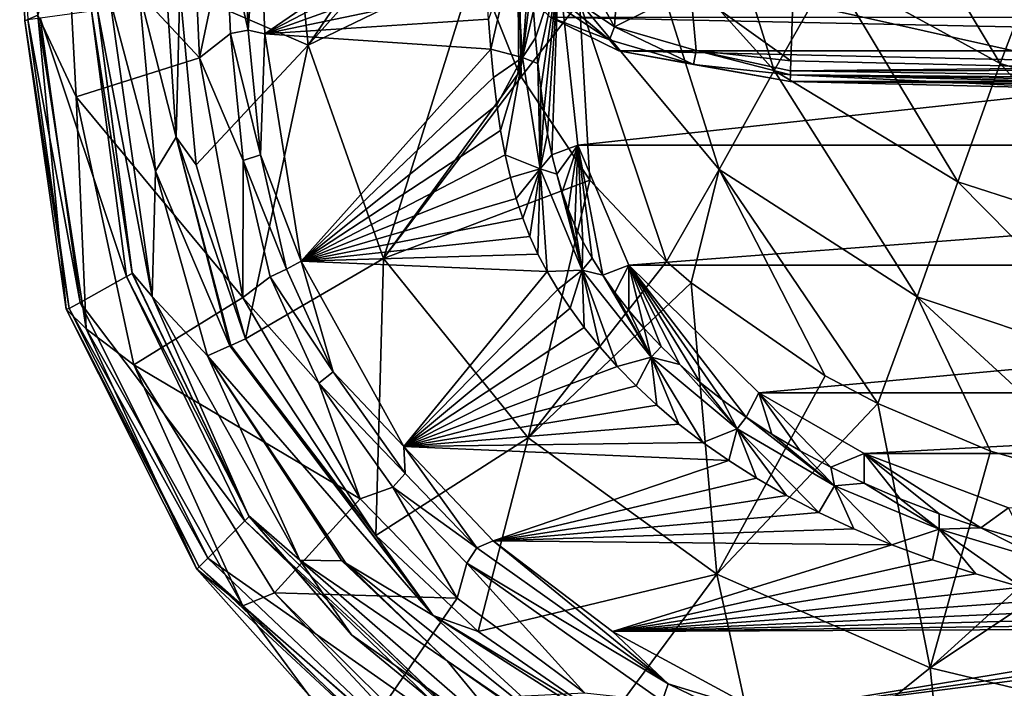
# Model space of a CAD drawing. Units: millimetres. Extents: x -180 to 180, y -690 to 10.
# Drawn here: x -179 to -50, y -639 to -552 of the extents above; entities that cross this region are included whole.
import ezdxf

# ---------------------------------------------------------------- set-up
doc = ezdxf.new("R2010")
doc.units = ezdxf.units.MM
doc.header["$LTSCALE"] = 81.481481
for name, color, linetype in [('134', 7, 'CONTINUOUS'), ('135', 7, 'CONTINUOUS'), ('139', 7, 'CONTINUOUS'), ('140', 7, 'CONTINUOUS'), ('143', 7, 'CONTINUOUS'), ('145', 7, 'CONTINUOUS'), ('147', 7, 'CONTINUOUS'), ('148', 7, 'CONTINUOUS'), ('149', 7, 'CONTINUOUS'), ('150', 7, 'CONTINUOUS'), ('154', 7, 'CONTINUOUS'), ('155', 7, 'CONTINUOUS'), ('158', 7, 'CONTINUOUS'), ('159', 7, 'CONTINUOUS'), ('166', 7, 'CONTINUOUS'), ('169', 7, 'CONTINUOUS'), ('172', 7, 'CONTINUOUS'), ('175', 7, 'CONTINUOUS'), ('177', 7, 'CONTINUOUS'), ('180', 7, 'CONTINUOUS'), ('181', 7, 'CONTINUOUS'), ('182', 7, 'CONTINUOUS'), ('185', 7, 'CONTINUOUS'), ('186', 7, 'CONTINUOUS'), ('198', 7, 'CONTINUOUS'), ('232', 7, 'CONTINUOUS'), ('236', 7, 'CONTINUOUS')]:
    doc.layers.add(name, color=color, linetype=linetype)

msp = doc.modelspace()

# ---------------------------------------------------------------- linework, layer by layer
at = {"layer": '134', "linetype": 'Continuous'}
for points in [[(-100.42, -555.76), (-109.39, -551.37), (100.42, -555.76), (-100.42, -555.76)], [(100.42, -555.76), (-109.39, -551.37), (109.39, -551.37), (100.42, -555.76)], [(-78, -559.8), (-100.42, -555.76), (78, -559.8), (-78, -559.8)], [(78, -559.8), (-100.42, -555.76), (100.42, -555.76), (78, -559.8)], [(-38.82, -560.74), (-78, -559.8), (38.82, -560.74), (-38.82, -560.74)], [(38.82, -560.74), (-78, -559.8), (78, -559.8), (38.82, -560.74)]]:
    msp.add_3dface(points, dxfattribs=at)
at = {"layer": '135', "linetype": 'Continuous'}
for points in [[(-108.28, -544.94, 353.33), (-105.77, -568.12, 354.04), (108.28, -544.94, 353.33), (-108.28, -544.94, 353.33)], [(108.28, -544.94, 353.33), (-105.77, -568.12, 354.04), (105.77, -568.12, 354.04), (108.28, -544.94, 353.33)], [(-105.77, -568.12, 354.04), (-99.07, -583.81, 354.52), (105.77, -568.12, 354.04), (-105.77, -568.12, 354.04)], [(105.77, -568.12, 354.04), (-99.07, -583.81, 354.52), (99.07, -583.81, 354.52), (105.77, -568.12, 354.04)], [(-99.07, -583.81, 354.52), (-82.11, -600.52, 355.04), (99.07, -583.81, 354.52), (-99.07, -583.81, 354.52)], [(99.07, -583.81, 354.52), (-82.11, -600.52, 355.04), (82.11, -600.52, 355.04), (99.07, -583.81, 354.52)], [(-82.11, -600.52, 355.04), (-68.32, -608.44, 355.28), (82.11, -600.52, 355.04), (-82.11, -600.52, 355.04)], [(82.11, -600.52, 355.04), (-68.32, -608.44, 355.28), (68.32, -608.44, 355.28), (82.11, -600.52, 355.04)], [(-68.32, -608.44, 355.28), (-49.46, -615.56, 355.5), (68.32, -608.44, 355.28), (-68.32, -608.44, 355.28)]]:
    msp.add_3dface(points, dxfattribs=at)
at = {"layer": '139', "linetype": 'Continuous'}
for points in [[(-146.69, -553.57, 395), (-118.31, -534.06, 395), (-147.48, -533.47, 395), (-146.69, -553.57, 395)], [(-118.14, -538.73, 395), (-118.31, -534.06, 395), (-146.69, -553.57, 395), (-118.14, -538.73, 395)], [(-117.95, -543.21, 395), (-118.14, -538.73, 395), (-146.69, -553.57, 395), (-117.95, -543.21, 395)], [(-117.72, -547.51, 395), (-117.95, -543.21, 395), (-146.69, -553.57, 395), (-117.72, -547.51, 395)], [(-117.46, -551.62, 395), (-117.72, -547.51, 395), (-146.69, -553.57, 395), (-117.46, -551.62, 395)], [(-117.15, -555.54, 395), (-117.46, -551.62, 395), (-146.69, -553.57, 395), (-117.15, -555.54, 395)], [(-141.95, -583.27, 395), (-117.15, -555.54, 395), (-146.69, -553.57, 395), (-141.95, -583.27, 395)], [(-116.78, -559.28, 395), (-117.15, -555.54, 395), (-141.95, -583.27, 395), (-116.78, -559.28, 395)], [(-116.35, -562.83, 395), (-116.78, -559.28, 395), (-141.95, -583.27, 395), (-116.35, -562.83, 395)], [(-115.85, -566.2, 395), (-116.35, -562.83, 395), (-141.95, -583.27, 395), (-115.85, -566.2, 395)], [(-115.26, -569.37, 395), (-115.85, -566.2, 395), (-141.95, -583.27, 395), (-115.26, -569.37, 395)], [(-114.58, -572.34, 395), (-115.26, -569.37, 395), (-141.95, -583.27, 395), (-114.58, -572.34, 395)], [(-113.81, -575.11, 395), (-114.58, -572.34, 395), (-141.95, -583.27, 395), (-113.81, -575.11, 395)], [(-112.96, -577.67, 395), (-113.81, -575.11, 395), (-141.95, -583.27, 395), (-112.96, -577.67, 395)], [(-112.03, -580.04, 395), (-112.96, -577.67, 395), (-141.95, -583.27, 395), (-112.03, -580.04, 395)], [(-110.97, -582.37, 395), (-112.03, -580.04, 395), (-141.95, -583.27, 395), (-110.97, -582.37, 395)], [(-109.77, -584.64, 395), (-110.97, -582.37, 395), (-141.95, -583.27, 395), (-109.77, -584.64, 395)], [(-128.5, -607.54, 395), (-109.77, -584.64, 395), (-141.95, -583.27, 395), (-128.5, -607.54, 395)], [(-108.38, -586.98, 395), (-109.77, -584.64, 395), (-128.5, -607.54, 395), (-108.38, -586.98, 395)], [(-106.77, -589.44, 395), (-108.38, -586.98, 395), (-128.5, -607.54, 395), (-106.77, -589.44, 395)], [(-104.94, -591.95, 395), (-106.77, -589.44, 395), (-128.5, -607.54, 395), (-104.94, -591.95, 395)], [(-102.89, -594.5, 395), (-104.94, -591.95, 395), (-128.5, -607.54, 395), (-102.89, -594.5, 395)], [(-100.62, -597.07, 395), (-102.89, -594.5, 395), (-128.5, -607.54, 395), (-100.62, -597.07, 395)], [(-98.14, -599.61, 395), (-100.62, -597.07, 395), (-128.5, -607.54, 395), (-98.14, -599.61, 395)], [(-95.45, -602.12, 395), (-98.14, -599.61, 395), (-128.5, -607.54, 395), (-95.45, -602.12, 395)], [(-92.54, -604.59, 395), (-95.45, -602.12, 395), (-128.5, -607.54, 395), (-92.54, -604.59, 395)], [(-89.41, -607.01, 395), (-92.54, -604.59, 395), (-128.5, -607.54, 395), (-89.41, -607.01, 395)], [(-86.02, -609.37, 395), (-89.41, -607.01, 395), (-128.5, -607.54, 395), (-86.02, -609.37, 395)], [(-116.83, -619.85, 395), (-86.02, -609.37, 395), (-128.5, -607.54, 395), (-116.83, -619.85, 395)], [(-82.4, -611.69, 395), (-86.02, -609.37, 395), (-116.83, -619.85, 395), (-82.4, -611.69, 395)], [(-78.47, -613.95, 395), (-82.4, -611.69, 395), (-116.83, -619.85, 395), (-78.47, -613.95, 395)], [(-74.23, -616.15, 395), (-78.47, -613.95, 395), (-116.83, -619.85, 395), (-74.23, -616.15, 395)], [(-69.66, -618.29, 395), (-74.23, -616.15, 395), (-116.83, -619.85, 395), (-69.66, -618.29, 395)], [(-64.7, -620.37, 395), (-69.66, -618.29, 395), (-116.83, -619.85, 395), (-64.7, -620.37, 395)], [(-101.21, -631.74, 395), (-64.7, -620.37, 395), (-116.83, -619.85, 395), (-101.21, -631.74, 395)], [(-59.38, -622.35, 395), (-64.7, -620.37, 395), (-101.21, -631.74, 395), (-59.38, -622.35, 395)], [(-53.73, -624.2, 395), (-59.38, -622.35, 395), (-101.21, -631.74, 395), (-53.73, -624.2, 395)], [(-47.77, -625.91, 395), (-53.73, -624.2, 395), (-101.21, -631.74, 395), (-47.77, -625.91, 395)], [(-41.59, -627.42, 395), (-47.77, -625.91, 395), (-101.21, -631.74, 395), (-41.59, -627.42, 395)], [(-35.18, -628.74, 395), (-41.59, -627.42, 395), (-101.21, -631.74, 395), (-35.18, -628.74, 395)], [(-28.58, -629.84, 395), (-35.18, -628.74, 395), (-101.21, -631.74, 395), (-28.58, -629.84, 395)], [(-21.78, -630.72, 395), (-28.58, -629.84, 395), (-101.21, -631.74, 395), (-21.78, -630.72, 395)], [(-14.75, -631.35, 395), (-21.78, -630.72, 395), (-101.21, -631.74, 395), (-14.75, -631.35, 395)], [(-81.58, -642.37, 395), (-14.75, -631.35, 395), (-101.21, -631.74, 395), (-81.58, -642.37, 395)], [(-7.49, -631.74, 395), (-14.75, -631.35, 395), (-81.58, -642.37, 395), (-7.49, -631.74, 395)], [(0, -631.89, 395), (-7.49, -631.74, 395), (-81.58, -642.37, 395), (0, -631.89, 395)], [(0, -645.25, 395), (0, -631.89, 395), (-81.58, -642.37, 395), (0, -645.25, 395)]]:
    msp.add_3dface(points, dxfattribs=at)
at = {"layer": '140', "linetype": 'Continuous'}
for points in [[(-149.43, -540.04, 395.88), (-151.79, -540.32, 398.24), (-148.85, -553.06, 395.88), (-149.43, -540.04, 395.88)], [(-151.79, -540.32, 398.24), (-151.19, -553.51, 398.24), (-148.85, -553.06, 395.88), (-151.79, -540.32, 398.24)], [(-148.85, -553.06, 395.88), (-151.19, -553.51, 398.24), (-147.25, -569.36, 395.88), (-148.85, -553.06, 395.88)], [(-151.19, -553.51, 398.24), (-149.53, -570.1, 398.24), (-147.25, -569.36, 395.88), (-151.19, -553.51, 398.24)], [(-147.25, -569.36, 395.88), (-149.53, -570.1, 398.24), (-143.83, -584.34, 395.88), (-147.25, -569.36, 395.88)], [(-149.53, -570.1, 398.24), (-145.99, -585.35, 398.24), (-143.83, -584.34, 395.88), (-149.53, -570.1, 398.24)], [(-143.83, -584.34, 395.88), (-145.99, -585.35, 398.24), (-137.75, -597.74, 395.88), (-143.83, -584.34, 395.88)], [(-145.99, -585.35, 398.24), (-139.62, -599.23, 398.24), (-137.75, -597.74, 395.88), (-145.99, -585.35, 398.24)], [(-137.75, -597.74, 395.88), (-139.62, -599.23, 398.24), (-128.35, -611.07, 395.88), (-137.75, -597.74, 395.88)], [(-139.62, -599.23, 398.24), (-129.93, -612.86, 398.24), (-128.35, -611.07, 395.88), (-139.62, -599.23, 398.24)], [(-128.35, -611.07, 395.88), (-129.93, -612.86, 398.24), (-118.96, -620.79, 395.88), (-128.35, -611.07, 395.88)], [(-129.93, -612.86, 398.24), (-120.27, -622.79, 398.24), (-118.96, -620.79, 395.88), (-129.93, -612.86, 398.24)], [(-118.96, -620.79, 395.88), (-120.27, -622.79, 398.24), (-93.94, -638.56, 395.88), (-118.96, -620.79, 395.88)], [(-120.27, -622.79, 398.24), (-94.74, -640.82, 398.24), (-93.94, -638.56, 395.88), (-120.27, -622.79, 398.24)], [(-93.94, -638.56, 395.88), (-94.74, -640.82, 398.24), (-79.13, -645.75, 395.88), (-93.94, -638.56, 395.88)]]:
    msp.add_3dface(points, dxfattribs=at)
at = {"layer": '143', "linetype": 'Continuous'}
for points in [[(-143.97, -526.02, 299.59), (-141.03, -555.02, 299.17), (-157.81, -547.76, 338.43), (-143.97, -526.02, 299.59)], [(-141.03, -555.02, 299.17), (-143.97, -526.02, 299.59), (-122.19, -527.42, 267.64), (-141.03, -555.02, 299.17)], [(-121.5, -533.09, 267.73), (-141.03, -555.02, 299.17), (-122.19, -527.42, 267.64), (-121.5, -533.09, 267.73)], [(-119.16, -544.46, 267.89), (-141.03, -555.02, 299.17), (-121.5, -533.09, 267.73), (-119.16, -544.46, 267.89)], [(-131.17, -582.94, 298.78), (-141.03, -555.02, 299.17), (-119.16, -544.46, 267.89), (-131.17, -582.94, 298.78)], [(-113.47, -558.66, 268.1), (-131.17, -582.94, 298.78), (-119.16, -544.46, 267.89), (-113.47, -558.66, 268.1)], [(-157.81, -547.76, 338.43), (-141.03, -555.02, 299.17), (-155.67, -570.67, 338.6), (-157.81, -547.76, 338.43)], [(-155.67, -570.67, 338.6), (-141.03, -555.02, 299.17), (-149.23, -593.43, 338.88), (-155.67, -570.67, 338.6)], [(-141.03, -555.02, 299.17), (-131.17, -582.94, 298.78), (-149.23, -593.43, 338.88), (-141.03, -555.02, 299.17)], [(-113.19, -559.18, 268.1), (-131.17, -582.94, 298.78), (-113.47, -558.66, 268.1), (-113.19, -559.18, 268.1)], [(-104.21, -572.69, 268.3), (-131.17, -582.94, 298.78), (-113.19, -559.18, 268.1), (-104.21, -572.69, 268.3)], [(-112.24, -606.41, 298.44), (-131.17, -582.94, 298.78), (-104.21, -572.69, 268.3), (-112.24, -606.41, 298.44)], [(-94.16, -583.32, 268.45), (-112.24, -606.41, 298.44), (-104.21, -572.69, 268.3), (-94.16, -583.32, 268.45)], [(-149.23, -593.43, 338.88), (-131.17, -582.94, 298.78), (-132.15, -619.17, 339.05), (-149.23, -593.43, 338.88)], [(-131.17, -582.94, 298.78), (-112.24, -606.41, 298.44), (-132.15, -619.17, 339.05), (-131.17, -582.94, 298.78)], [(-90.96, -586.13, 268.49), (-112.24, -606.41, 298.44), (-94.16, -583.32, 268.45), (-90.96, -586.13, 268.49)], [(-87.58, -624.22, 298.17), (-112.24, -606.41, 298.44), (-90.96, -586.13, 268.49), (-87.58, -624.22, 298.17)], [(-73.41, -598.28, 268.67), (-87.58, -624.22, 298.17), (-90.96, -586.13, 268.49), (-73.41, -598.28, 268.67)], [(-66.55, -601.91, 268.72), (-87.58, -624.22, 298.17), (-73.41, -598.28, 268.67), (-66.55, -601.91, 268.72)], [(-59.68, -636.48, 298), (-87.58, -624.22, 298.17), (-66.55, -601.91, 268.72), (-59.68, -636.48, 298)], [(-51.79, -608.12, 268.81), (-59.68, -636.48, 298), (-66.55, -601.91, 268.72), (-51.79, -608.12, 268.81)], [(-132.15, -619.17, 339.05), (-112.24, -606.41, 298.44), (-118.81, -631.71, 339.07), (-132.15, -619.17, 339.05)], [(-112.24, -606.41, 298.44), (-87.58, -624.22, 298.17), (-118.81, -631.71, 339.07), (-112.24, -606.41, 298.44)], [(-33.99, -613.18, 268.89), (-59.68, -636.48, 298), (-51.79, -608.12, 268.81), (-33.99, -613.18, 268.89)], [(-26.88, -614.56, 268.91), (-59.68, -636.48, 298), (-33.99, -613.18, 268.89), (-26.88, -614.56, 268.91)], [(-30.12, -643.59, 297.93), (-59.68, -636.48, 298), (-26.88, -614.56, 268.91), (-30.12, -643.59, 297.93)], [(-118.81, -631.71, 339.07), (-87.58, -624.22, 298.17), (-101.85, -643.47, 339.06), (-118.81, -631.71, 339.07)], [(-101.85, -643.47, 339.06), (-87.58, -624.22, 298.17), (-81.2, -653.8, 339.04), (-101.85, -643.47, 339.06)], [(-87.58, -624.22, 298.17), (-59.68, -636.48, 298), (-81.2, -653.8, 339.04), (-87.58, -624.22, 298.17)], [(-81.2, -653.8, 339.04), (-59.68, -636.48, 298), (-57.07, -661.96, 339), (-81.2, -653.8, 339.04)], [(-59.68, -636.48, 298), (-30.12, -643.59, 297.93), (-57.07, -661.96, 339), (-59.68, -636.48, 298)]]:
    msp.add_3dface(points, dxfattribs=at)
at = {"layer": '145', "linetype": 'Continuous'}
for points in [[(-113.47, -558.66, 268.1), (-119.16, -544.46, 267.89), (-113.77, -524.77, 259.01), (-113.47, -558.66, 268.1)], [(-113.19, -559.18, 268.1), (-113.47, -558.66, 268.1), (-113.77, -524.77, 259.01), (-113.19, -559.18, 268.1)], [(-105.52, -549.39, 259.17), (-113.19, -559.18, 268.1), (-113.77, -524.77, 259.01), (-105.52, -549.39, 259.17)], [(-89.33, -528.65, 243.44), (-80.09, -558.37, 250.87), (-97.43, -539.06, 251.25), (-89.33, -528.65, 243.44)], [(-72.66, -545.28, 243.41), (-80.09, -558.37, 250.87), (-89.33, -528.65, 243.44), (-72.66, -545.28, 243.41)], [(-65.26, -532.8, 235.1), (-50.53, -557.44, 242.94), (-72.66, -545.28, 243.41), (-65.26, -532.8, 235.1)], [(-44.84, -542.4, 235.3), (-50.53, -557.44, 242.94), (-65.26, -532.8, 235.1), (-44.84, -542.4, 235.3)], [(-97.43, -539.06, 251.25), (-87.29, -571.28, 258.96), (-105.52, -549.39, 259.17), (-97.43, -539.06, 251.25)], [(-80.09, -558.37, 250.87), (-87.29, -571.28, 258.96), (-97.43, -539.06, 251.25), (-80.09, -558.37, 250.87)], [(-44.84, -542.4, 235.3), (-25.62, -564.94, 242.5), (-50.53, -557.44, 242.94), (-44.84, -542.4, 235.3)], [(-72.66, -545.28, 243.41), (-56.08, -572.89, 250.25), (-80.09, -558.37, 250.87), (-72.66, -545.28, 243.41)], [(-50.53, -557.44, 242.94), (-56.08, -572.89, 250.25), (-72.66, -545.28, 243.41), (-50.53, -557.44, 242.94)], [(-104.21, -572.69, 268.3), (-113.19, -559.18, 268.1), (-105.52, -549.39, 259.17), (-104.21, -572.69, 268.3)], [(-94.16, -583.32, 268.45), (-104.21, -572.69, 268.3), (-105.52, -549.39, 259.17), (-94.16, -583.32, 268.45)], [(-87.29, -571.28, 258.96), (-94.16, -583.32, 268.45), (-105.52, -549.39, 259.17), (-87.29, -571.28, 258.96)], [(-50.53, -557.44, 242.94), (-28.5, -581.8, 249.79), (-56.08, -572.89, 250.25), (-50.53, -557.44, 242.94)], [(-25.62, -564.94, 242.5), (-28.5, -581.8, 249.79), (-50.53, -557.44, 242.94), (-25.62, -564.94, 242.5)], [(-80.09, -558.37, 250.87), (-61.38, -587.96, 258.65), (-87.29, -571.28, 258.96), (-80.09, -558.37, 250.87)], [(-56.08, -572.89, 250.25), (-61.38, -587.96, 258.65), (-80.09, -558.37, 250.87), (-56.08, -572.89, 250.25)], [(-90.96, -586.13, 268.49), (-94.16, -583.32, 268.45), (-87.29, -571.28, 258.96), (-90.96, -586.13, 268.49)], [(-73.41, -598.28, 268.67), (-90.96, -586.13, 268.49), (-87.29, -571.28, 258.96), (-73.41, -598.28, 268.67)], [(-66.55, -601.91, 268.72), (-73.41, -598.28, 268.67), (-87.29, -571.28, 258.96), (-66.55, -601.91, 268.72)], [(-61.38, -587.96, 258.65), (-66.55, -601.91, 268.72), (-87.29, -571.28, 258.96), (-61.38, -587.96, 258.65)], [(-56.08, -572.89, 250.25), (-31.24, -598.08, 258.44), (-61.38, -587.96, 258.65), (-56.08, -572.89, 250.25)], [(-28.5, -581.8, 249.79), (-31.24, -598.08, 258.44), (-56.08, -572.89, 250.25), (-28.5, -581.8, 249.79)], [(-51.79, -608.12, 268.81), (-66.55, -601.91, 268.72), (-61.38, -587.96, 258.65), (-51.79, -608.12, 268.81)], [(-33.99, -613.18, 268.89), (-51.79, -608.12, 268.81), (-61.38, -587.96, 258.65), (-33.99, -613.18, 268.89)], [(-31.24, -598.08, 258.44), (-33.99, -613.18, 268.89), (-61.38, -587.96, 258.65), (-31.24, -598.08, 258.44)]]:
    msp.add_3dface(points, dxfattribs=at)
at = {"layer": '147', "linetype": 'Continuous'}
for points in [[(-154.17, -595.65, 342.8), (-136.11, -622.77, 342.79), (-136.62, -622.47, 342.8), (-154.17, -595.65, 342.8)], [(-136.62, -622.47, 342.8), (-136.11, -622.77, 342.79), (-122.83, -635.58, 342.8), (-136.62, -622.47, 342.8)], [(-136.11, -622.77, 342.79), (-104.55, -648.08, 342.79), (-122.83, -635.58, 342.8), (-136.11, -622.77, 342.79)], [(-122.83, -635.58, 342.8), (-104.55, -648.08, 342.79), (-105.31, -647.85, 342.8), (-122.83, -635.58, 342.8)]]:
    msp.add_3dface(points, dxfattribs=at)
at = {"layer": '148', "linetype": 'Continuous'}
for points in [[(-168.55, -550.47, 348.79), (-164.04, -584.81, 348.79), (-168.55, -550.44, 360.52), (-168.55, -550.47, 348.79)], [(-168.55, -550.44, 360.52), (-164.04, -584.81, 348.79), (-164.02, -584.89, 360.52), (-168.55, -550.44, 360.52)], [(-164.04, -584.81, 348.79), (-148.83, -616.56, 348.79), (-164.02, -584.89, 360.52), (-164.04, -584.81, 348.79)], [(-164.02, -584.89, 360.52), (-148.83, -616.56, 348.79), (-148.75, -616.67, 360.52), (-164.02, -584.89, 360.52)], [(-148.83, -616.56, 348.79), (-135.34, -632.16, 348.79), (-148.75, -616.67, 360.52), (-148.83, -616.56, 348.79)], [(-135.34, -632.16, 348.79), (-117.28, -647.01, 348.79), (-148.75, -616.67, 360.52), (-135.34, -632.16, 348.79)], [(-148.75, -616.67, 360.52), (-117.28, -647.01, 348.79), (-117.18, -647.08, 360.52), (-148.75, -616.67, 360.52)]]:
    msp.add_3dface(points, dxfattribs=at)
at = {"layer": '149', "linetype": 'Continuous'}
for points in [[(-169.34, -550.55, 362.56), (-164.75, -585.28, 362.56), (-176.08, -551.44, 369.86), (-169.34, -550.55, 362.56)], [(-176.08, -551.44, 369.86), (-164.75, -585.28, 362.56), (-170.83, -588.69, 369.86), (-176.08, -551.44, 369.86)], [(-164.75, -585.28, 362.56), (-149.32, -617.24, 362.56), (-170.83, -588.69, 369.86), (-164.75, -585.28, 362.56)], [(-170.83, -588.69, 369.86), (-149.32, -617.24, 362.56), (-154.14, -622.13, 369.86), (-170.83, -588.69, 369.86)], [(-149.32, -617.24, 362.56), (-117.56, -647.79, 362.56), (-154.14, -622.13, 369.86), (-149.32, -617.24, 362.56)], [(-154.14, -622.13, 369.86), (-117.56, -647.79, 362.56), (-120.76, -653.82, 369.86), (-154.14, -622.13, 369.86)]]:
    msp.add_3dface(points, dxfattribs=at)
at = {"layer": '150', "linetype": 'Continuous'}
for points in [[(-178.74, -531.91, 393.96), (-177.67, -551.67, 373.75), (-178.06, -551.85, 393.96), (-178.74, -531.91, 393.96)], [(-177.67, -551.67, 373.75), (-172.27, -589.47, 373.75), (-178.06, -551.85, 393.96), (-177.67, -551.67, 373.75)], [(-178.06, -551.85, 393.96), (-172.27, -589.47, 373.75), (-172.67, -589.56, 393.96), (-178.06, -551.85, 393.96)], [(-172.27, -589.47, 373.75), (-155.28, -623.28, 373.75), (-172.67, -589.56, 393.96), (-172.27, -589.47, 373.75)], [(-172.67, -589.56, 393.96), (-155.28, -623.28, 373.75), (-155.57, -623.57, 393.96), (-172.67, -589.56, 393.96)], [(-155.28, -623.28, 373.75), (-121.53, -655.23, 373.75), (-155.57, -623.57, 393.96), (-155.28, -623.28, 373.75)], [(-155.57, -623.57, 393.96), (-121.53, -655.23, 373.75), (-140.95, -640.06, 393.96), (-155.57, -623.57, 393.96)]]:
    msp.add_3dface(points, dxfattribs=at)
at = {"layer": '154', "linetype": 'Continuous'}
for points in [[(-78, -559.8), (-38.82, -560.74), (-77.97, -558.93, 15.62), (-78, -559.8)], [(-77.97, -558.93, 15.62), (-38.82, -560.74), (-38.82, -559.87, 15.62), (-77.97, -558.93, 15.62)]]:
    msp.add_3dface(points, dxfattribs=at)
at = {"layer": '155', "linetype": 'Continuous'}
for points in [[(-77.9, -557.08, 19.64), (-38.81, -558.02, 19.64), (-77.63, -549.33, 27), (-77.9, -557.08, 19.64)], [(-77.63, -549.33, 27), (-38.81, -558.02, 19.64), (-38.75, -550.26, 27), (-77.63, -549.33, 27)]]:
    msp.add_3dface(points, dxfattribs=at)
at = {"layer": '158', "linetype": 'Continuous'}
for points in [[(-116.71, -544.25, 15.62), (-109.39, -551.37), (-101.64, -554.36, 15.62), (-116.71, -544.25, 15.62)], [(-109.39, -551.37), (-100.42, -555.76), (-101.64, -554.36, 15.62), (-109.39, -551.37)], [(-101.64, -554.36, 15.62), (-100.42, -555.76), (-90.63, -557.56, 15.62), (-101.64, -554.36, 15.62)], [(-100.42, -555.76), (-78, -559.8), (-90.63, -557.56, 15.62), (-100.42, -555.76)], [(-78, -559.8), (-77.97, -558.93, 15.62), (-90.63, -557.56, 15.62), (-78, -559.8)]]:
    msp.add_3dface(points, dxfattribs=at)
at = {"layer": '159', "linetype": 'Continuous'}
for points in [[(-115.36, -542.98, 19.64), (-100.95, -552.64, 19.64), (-108.6, -538.78, 27), (-115.36, -542.98, 19.64)], [(-108.6, -538.78, 27), (-100.95, -552.64, 19.64), (-100.39, -544.4, 27), (-108.6, -538.78, 27)], [(-100.39, -544.4, 27), (-100.95, -552.64, 19.64), (-91.04, -547.65, 27), (-100.39, -544.4, 27)], [(-100.95, -552.64, 19.64), (-90.28, -555.74, 19.64), (-91.04, -547.65, 27), (-100.95, -552.64, 19.64)], [(-77.9, -557.08, 19.64), (-77.63, -549.33, 27), (-91.04, -547.65, 27), (-77.9, -557.08, 19.64)], [(-90.28, -555.74, 19.64), (-77.9, -557.08, 19.64), (-91.04, -547.65, 27), (-90.28, -555.74, 19.64)]]:
    msp.add_3dface(points, dxfattribs=at)
at = {"layer": '166', "linetype": 'Continuous'}
for points in [[(-155.23, -556.71, 400), (-156.17, -535.24, 400), (-172.6, -538.05, 400), (-155.23, -556.71, 400)], [(-171.36, -561.81, 400), (-155.23, -556.71, 400), (-172.6, -538.05, 400), (-171.36, -561.81, 400)], [(-149.54, -588.03, 400), (-155.23, -556.71, 400), (-171.36, -561.81, 400), (-149.54, -588.03, 400)], [(-163.83, -596.85, 400), (-149.54, -588.03, 400), (-171.36, -561.81, 400), (-163.83, -596.85, 400)], [(-134.22, -614.35, 400), (-149.54, -588.03, 400), (-163.83, -596.85, 400), (-134.22, -614.35, 400)], [(-145.42, -626.65, 400), (-134.22, -614.35, 400), (-163.83, -596.85, 400), (-145.42, -626.65, 400)], [(-121.53, -627.35, 400), (-134.22, -614.35, 400), (-145.42, -626.65, 400), (-121.53, -627.35, 400)], [(-130.89, -641.06, 400), (-121.53, -627.35, 400), (-145.42, -626.65, 400), (-130.89, -641.06, 400)], [(-104.88, -639.75, 400), (-121.53, -627.35, 400), (-130.89, -641.06, 400), (-104.88, -639.75, 400)]]:
    msp.add_3dface(points, dxfattribs=at)
at = {"layer": '169', "linetype": 'Continuous'}
for points in [[(-178.74, -531.91, 393.96), (-178.06, -551.85, 393.96), (-176.36, -551.12, 398.23), (-178.74, -531.91, 393.96)], [(-171.36, -561.81, 400), (-172.6, -538.05, 400), (-176.36, -551.12, 398.23), (-171.36, -561.81, 400)], [(-178.06, -551.85, 393.96), (-172.67, -589.56, 393.96), (-176.36, -551.12, 398.23), (-178.06, -551.85, 393.96)], [(-172.67, -589.56, 393.96), (-170.06, -592.13, 398.23), (-176.36, -551.12, 398.23), (-172.67, -589.56, 393.96)], [(-170.06, -592.13, 398.23), (-171.36, -561.81, 400), (-176.36, -551.12, 398.23), (-170.06, -592.13, 398.23)], [(-163.83, -596.85, 400), (-171.36, -561.81, 400), (-170.06, -592.13, 398.23), (-163.83, -596.85, 400)], [(-172.67, -589.56, 393.96), (-155.57, -623.57, 393.96), (-170.06, -592.13, 398.23), (-172.67, -589.56, 393.96)], [(-155.57, -623.57, 393.96), (-149.55, -628.37, 398.23), (-170.06, -592.13, 398.23), (-155.57, -623.57, 393.96)], [(-149.55, -628.37, 398.23), (-163.83, -596.85, 400), (-170.06, -592.13, 398.23), (-149.55, -628.37, 398.23)], [(-145.42, -626.65, 400), (-163.83, -596.85, 400), (-149.55, -628.37, 398.23), (-145.42, -626.65, 400)], [(-155.57, -623.57, 393.96), (-140.95, -640.06, 393.96), (-149.55, -628.37, 398.23), (-155.57, -623.57, 393.96)], [(-118.33, -655.76, 398.23), (-145.42, -626.65, 400), (-149.55, -628.37, 398.23), (-118.33, -655.76, 398.23)], [(-130.89, -641.06, 400), (-145.42, -626.65, 400), (-118.33, -655.76, 398.23), (-130.89, -641.06, 400)], [(-140.95, -640.06, 393.96), (-121.72, -655.58, 393.96), (-149.55, -628.37, 398.23), (-140.95, -640.06, 393.96)], [(-121.72, -655.58, 393.96), (-118.33, -655.76, 398.23), (-149.55, -628.37, 398.23), (-121.72, -655.58, 393.96)]]:
    msp.add_3dface(points, dxfattribs=at)
at = {"layer": '172', "linetype": 'Continuous'}
for points in [[(-111.28, -554.07, 389.6), (-108.28, -544.94, 353.33), (-111.55, -550.53, 389.6), (-111.28, -554.07, 389.6)], [(-110.97, -557.45, 389.6), (-108.28, -544.94, 353.33), (-111.28, -554.07, 389.6), (-110.97, -557.45, 389.6)], [(-110.61, -560.68, 389.6), (-108.28, -544.94, 353.33), (-110.97, -557.45, 389.6), (-110.61, -560.68, 389.6)], [(-110.2, -563.74, 389.61), (-108.28, -544.94, 353.33), (-110.61, -560.68, 389.6), (-110.2, -563.74, 389.61)], [(-109.71, -566.64, 389.61), (-108.28, -544.94, 353.33), (-110.2, -563.74, 389.61), (-109.71, -566.64, 389.61)], [(-109.16, -569.36, 389.61), (-108.28, -544.94, 353.33), (-109.71, -566.64, 389.61), (-109.16, -569.36, 389.61)], [(-105.77, -568.12, 354.04), (-108.28, -544.94, 353.33), (-109.16, -569.36, 389.61), (-105.77, -568.12, 354.04)], [(-108.52, -571.92, 389.61), (-105.77, -568.12, 354.04), (-109.16, -569.36, 389.61), (-108.52, -571.92, 389.61)], [(-107.82, -574.28, 389.61), (-105.77, -568.12, 354.04), (-108.52, -571.92, 389.61), (-107.82, -574.28, 389.61)], [(-107.03, -576.48, 389.61), (-105.77, -568.12, 354.04), (-107.82, -574.28, 389.61), (-107.03, -576.48, 389.61)], [(-106.13, -578.64, 389.61), (-105.77, -568.12, 354.04), (-107.03, -576.48, 389.61), (-106.13, -578.64, 389.61)], [(-105.1, -580.73, 389.61), (-105.77, -568.12, 354.04), (-106.13, -578.64, 389.61), (-105.1, -580.73, 389.61)], [(-99.07, -583.81, 354.52), (-105.77, -568.12, 354.04), (-102.5, -585.1, 389.61), (-99.07, -583.81, 354.52)], [(-102.5, -585.1, 389.61), (-105.77, -568.12, 354.04), (-103.89, -582.88, 389.61), (-102.5, -585.1, 389.61)], [(-103.89, -582.88, 389.61), (-105.77, -568.12, 354.04), (-105.1, -580.73, 389.61), (-103.89, -582.88, 389.61)], [(-100.9, -587.38, 389.61), (-99.07, -583.81, 354.52), (-102.5, -585.1, 389.61), (-100.9, -587.38, 389.61)], [(-99.1, -589.72, 389.61), (-99.07, -583.81, 354.52), (-100.9, -587.38, 389.61), (-99.1, -589.72, 389.61)], [(-97.08, -592.09, 389.61), (-99.07, -583.81, 354.52), (-99.1, -589.72, 389.61), (-97.08, -592.09, 389.61)], [(-82.11, -600.52, 355.04), (-99.07, -583.81, 354.52), (-83.76, -603.7, 389.61), (-82.11, -600.52, 355.04)], [(-83.76, -603.7, 389.61), (-99.07, -583.81, 354.52), (-86.89, -601.43, 389.61), (-83.76, -603.7, 389.61)], [(-86.89, -601.43, 389.61), (-99.07, -583.81, 354.52), (-89.76, -599.14, 389.61), (-86.89, -601.43, 389.61)], [(-89.76, -599.14, 389.61), (-99.07, -583.81, 354.52), (-92.42, -596.82, 389.61), (-89.76, -599.14, 389.61)], [(-92.42, -596.82, 389.61), (-99.07, -583.81, 354.52), (-94.86, -594.46, 389.61), (-92.42, -596.82, 389.61)], [(-94.86, -594.46, 389.61), (-99.07, -583.81, 354.52), (-97.08, -592.09, 389.61), (-94.86, -594.46, 389.61)], [(-80.38, -605.92, 389.61), (-82.11, -600.52, 355.04), (-83.76, -603.7, 389.61), (-80.38, -605.92, 389.61)], [(-68.32, -608.44, 355.28), (-82.11, -600.52, 355.04), (-72.69, -610.25, 389.62), (-68.32, -608.44, 355.28)], [(-72.69, -610.25, 389.62), (-82.11, -600.52, 355.04), (-76.68, -608.11, 389.62), (-72.69, -610.25, 389.62)], [(-76.68, -608.11, 389.62), (-82.11, -600.52, 355.04), (-80.38, -605.92, 389.61), (-76.68, -608.11, 389.62)], [(-68.34, -612.34, 389.62), (-68.32, -608.44, 355.28), (-72.69, -610.25, 389.62), (-68.34, -612.34, 389.62)], [(-63.61, -614.38, 389.62), (-68.32, -608.44, 355.28), (-68.34, -612.34, 389.62), (-63.61, -614.38, 389.62)], [(-49.46, -615.56, 355.5), (-68.32, -608.44, 355.28), (-53.05, -618.17, 389.62), (-49.46, -615.56, 355.5)], [(-53.05, -618.17, 389.62), (-68.32, -608.44, 355.28), (-58.52, -616.32, 389.62), (-53.05, -618.17, 389.62)], [(-58.52, -616.32, 389.62), (-68.32, -608.44, 355.28), (-63.61, -614.38, 389.62), (-58.52, -616.32, 389.62)], [(-47.25, -619.87, 389.62), (-49.46, -615.56, 355.5), (-53.05, -618.17, 389.62), (-47.25, -619.87, 389.62)]]:
    msp.add_3dface(points, dxfattribs=at)
at = {"layer": '175', "linetype": 'Continuous'}
for points in [[(-176.08, -551.44, 369.86), (-170.83, -588.69, 369.86), (-177.67, -551.67, 373.75), (-176.08, -551.44, 369.86)], [(-170.83, -588.69, 369.86), (-172.27, -589.47, 373.75), (-177.67, -551.67, 373.75), (-170.83, -588.69, 369.86)], [(-170.83, -588.69, 369.86), (-154.14, -622.13, 369.86), (-172.27, -589.47, 373.75), (-170.83, -588.69, 369.86)], [(-154.14, -622.13, 369.86), (-155.28, -623.28, 373.75), (-172.27, -589.47, 373.75), (-154.14, -622.13, 369.86)], [(-154.14, -622.13, 369.86), (-120.76, -653.82, 369.86), (-155.28, -623.28, 373.75), (-154.14, -622.13, 369.86)], [(-120.76, -653.82, 369.86), (-121.53, -655.23, 373.75), (-155.28, -623.28, 373.75), (-120.76, -653.82, 369.86)]]:
    msp.add_3dface(points, dxfattribs=at)
at = {"layer": '177', "linetype": 'Continuous'}
for points in [[(-160.97, -571.52, 342.81), (-166.94, -548.93, 344.63), (-163.12, -548.04, 342.81), (-160.97, -571.52, 342.81)], [(-161.41, -587.9, 344.63), (-168.55, -550.47, 348.79), (-166.94, -548.93, 344.63), (-161.41, -587.9, 344.63)], [(-161.41, -587.9, 344.63), (-166.94, -548.93, 344.63), (-160.97, -571.52, 342.81), (-161.41, -587.9, 344.63)], [(-164.04, -584.81, 348.79), (-168.55, -550.47, 348.79), (-161.41, -587.9, 344.63), (-164.04, -584.81, 348.79)], [(-154.17, -595.65, 342.8), (-161.41, -587.9, 344.63), (-160.97, -571.52, 342.81), (-154.17, -595.65, 342.8)], [(-148.83, -616.56, 348.79), (-164.04, -584.81, 348.79), (-161.41, -587.9, 344.63), (-148.83, -616.56, 348.79)], [(-154.17, -595.65, 342.8), (-142.12, -622.41, 344.63), (-161.41, -587.9, 344.63), (-154.17, -595.65, 342.8)], [(-142.12, -622.41, 344.63), (-148.83, -616.56, 348.79), (-161.41, -587.9, 344.63), (-142.12, -622.41, 344.63)], [(-154.17, -595.65, 342.8), (-136.62, -622.47, 342.8), (-142.12, -622.41, 344.63), (-154.17, -595.65, 342.8)], [(-135.34, -632.16, 348.79), (-148.83, -616.56, 348.79), (-142.12, -622.41, 344.63), (-135.34, -632.16, 348.79)], [(-136.62, -622.47, 342.8), (-122.83, -635.58, 342.8), (-142.12, -622.41, 344.63), (-136.62, -622.47, 342.8)], [(-122.83, -635.58, 342.8), (-112.37, -648.28, 344.63), (-142.12, -622.41, 344.63), (-122.83, -635.58, 342.8)], [(-112.37, -648.28, 344.63), (-135.34, -632.16, 348.79), (-142.12, -622.41, 344.63), (-112.37, -648.28, 344.63)], [(-117.28, -647.01, 348.79), (-135.34, -632.16, 348.79), (-112.37, -648.28, 344.63), (-117.28, -647.01, 348.79)], [(-122.83, -635.58, 342.8), (-105.31, -647.85, 342.8), (-112.37, -648.28, 344.63), (-122.83, -635.58, 342.8)]]:
    msp.add_3dface(points, dxfattribs=at)
at = {"layer": '180', "linetype": 'Continuous'}
for points in [[(-168.55, -550.44, 360.52), (-164.02, -584.89, 360.52), (-169.34, -550.55, 362.56), (-168.55, -550.44, 360.52)], [(-164.02, -584.89, 360.52), (-164.75, -585.28, 362.56), (-169.34, -550.55, 362.56), (-164.02, -584.89, 360.52)], [(-164.02, -584.89, 360.52), (-148.75, -616.67, 360.52), (-164.75, -585.28, 362.56), (-164.02, -584.89, 360.52)], [(-148.75, -616.67, 360.52), (-149.32, -617.24, 362.56), (-164.75, -585.28, 362.56), (-148.75, -616.67, 360.52)], [(-148.75, -616.67, 360.52), (-117.18, -647.08, 360.52), (-149.32, -617.24, 362.56), (-148.75, -616.67, 360.52)], [(-117.18, -647.08, 360.52), (-117.56, -647.79, 362.56), (-149.32, -617.24, 362.56), (-117.18, -647.08, 360.52)]]:
    msp.add_3dface(points, dxfattribs=at)
at = {"layer": '181', "linetype": 'Continuous'}
for points in [[(-149.23, -593.43, 338.88), (-132.15, -619.17, 339.05), (-151.15, -594.3, 341.66), (-149.23, -593.43, 338.88)], [(-124.69, -629.62, 341.78), (-154.17, -595.65, 342.8), (-151.28, -594.35, 341.76), (-124.69, -629.62, 341.78)], [(-151.15, -594.3, 341.66), (-124.69, -629.62, 341.78), (-151.28, -594.35, 341.76), (-151.15, -594.3, 341.66)], [(-132.15, -619.17, 339.05), (-124.69, -629.62, 341.78), (-151.15, -594.3, 341.66), (-132.15, -619.17, 339.05)], [(-136.11, -622.77, 342.79), (-154.17, -595.65, 342.8), (-124.69, -629.62, 341.78), (-136.11, -622.77, 342.79)], [(-132.15, -619.17, 339.05), (-118.81, -631.71, 339.07), (-124.69, -629.62, 341.78), (-132.15, -619.17, 339.05)], [(-104.55, -648.08, 342.79), (-136.11, -622.77, 342.79), (-124.69, -629.62, 341.78), (-104.55, -648.08, 342.79)], [(-118.81, -631.71, 339.07), (-101.85, -643.47, 339.06), (-124.69, -629.62, 341.78), (-118.81, -631.71, 339.07)], [(-101.85, -643.47, 339.06), (-87.16, -653.6, 341.76), (-124.69, -629.62, 341.78), (-101.85, -643.47, 339.06)], [(-87.16, -653.6, 341.76), (-104.55, -648.08, 342.79), (-124.69, -629.62, 341.78), (-87.16, -653.6, 341.76)]]:
    msp.add_3dface(points, dxfattribs=at)
at = {"layer": '182', "linetype": 'Continuous'}
for points in [[(-163.12, -548.04, 342.81), (-160.16, -538.57, 341.46), (-158.28, -567.07, 341.57), (-163.12, -548.04, 342.81)], [(-160.16, -538.57, 341.46), (-157.81, -547.76, 338.43), (-158.28, -567.07, 341.57), (-160.16, -538.57, 341.46)], [(-160.97, -571.52, 342.81), (-163.12, -548.04, 342.81), (-158.28, -567.07, 341.57), (-160.97, -571.52, 342.81)], [(-157.81, -547.76, 338.43), (-155.67, -570.67, 338.6), (-158.28, -567.07, 341.57), (-157.81, -547.76, 338.43)], [(-151.28, -594.35, 341.76), (-160.97, -571.52, 342.81), (-158.28, -567.07, 341.57), (-151.28, -594.35, 341.76)], [(-155.67, -570.67, 338.6), (-149.23, -593.43, 338.88), (-158.28, -567.07, 341.57), (-155.67, -570.67, 338.6)], [(-149.23, -593.43, 338.88), (-151.15, -594.3, 341.66), (-158.28, -567.07, 341.57), (-149.23, -593.43, 338.88)], [(-151.15, -594.3, 341.66), (-151.28, -594.35, 341.76), (-158.28, -567.07, 341.57), (-151.15, -594.3, 341.66)], [(-154.17, -595.65, 342.8), (-160.97, -571.52, 342.81), (-151.28, -594.35, 341.76), (-154.17, -595.65, 342.8)]]:
    msp.add_3dface(points, dxfattribs=at)
at = {"layer": '185', "linetype": 'Continuous'}
for points in [[(-38.81, -558.02, 19.64), (-77.9, -557.08, 19.64), (-77.95, -558.39, 17.81), (-38.81, -558.02, 19.64)], [(-77.97, -558.93, 15.62), (0, -559.59, 17.81), (-77.95, -558.39, 17.81), (-77.97, -558.93, 15.62)], [(0, -558.27, 19.64), (-38.81, -558.02, 19.64), (-77.95, -558.39, 17.81), (0, -558.27, 19.64)], [(0, -559.59, 17.81), (0, -558.27, 19.64), (-77.95, -558.39, 17.81), (0, -559.59, 17.81)], [(0, -560.13, 15.62), (0, -559.59, 17.81), (-77.97, -558.93, 15.62), (0, -560.13, 15.62)], [(0, -560.13, 15.62), (-77.97, -558.93, 15.62), (-38.82, -559.87, 15.62), (0, -560.13, 15.62)]]:
    msp.add_3dface(points, dxfattribs=at)
at = {"layer": '186', "linetype": 'Continuous'}
for points in [[(-116.71, -544.25, 15.62), (-101.64, -554.36, 15.62), (-115.36, -542.98, 19.64), (-116.71, -544.25, 15.62)], [(-101.64, -554.36, 15.62), (-100.95, -552.64, 19.64), (-115.36, -542.98, 19.64), (-101.64, -554.36, 15.62)], [(-101.64, -554.36, 15.62), (-90.63, -557.56, 15.62), (-100.95, -552.64, 19.64), (-101.64, -554.36, 15.62)], [(-90.63, -557.56, 15.62), (-90.28, -555.74, 19.64), (-100.95, -552.64, 19.64), (-90.63, -557.56, 15.62)], [(-90.63, -557.56, 15.62), (-77.97, -558.93, 15.62), (-90.28, -555.74, 19.64), (-90.63, -557.56, 15.62)], [(-90.28, -555.74, 19.64), (-77.97, -558.93, 15.62), (-77.95, -558.39, 17.81), (-90.28, -555.74, 19.64)], [(-77.9, -557.08, 19.64), (-90.28, -555.74, 19.64), (-77.95, -558.39, 17.81), (-77.9, -557.08, 19.64)]]:
    msp.add_3dface(points, dxfattribs=at)
at = {"layer": '198', "linetype": 'Continuous'}
for points in [[(-117.46, -551.62, 395), (-117.15, -555.54, 395), (-113.97, -541.71, 393.43), (-117.46, -551.62, 395)], [(-117.15, -555.54, 395), (-112.98, -556.64, 393.43), (-113.97, -541.71, 393.43), (-117.15, -555.54, 395)], [(-112.98, -556.64, 393.43), (-111.99, -542.97, 389.59), (-113.97, -541.71, 393.43), (-112.98, -556.64, 393.43)], [(-111.78, -546.83, 389.59), (-111.99, -542.97, 389.59), (-112.98, -556.64, 393.43), (-111.78, -546.83, 389.59)], [(-111.55, -550.53, 389.6), (-111.78, -546.83, 389.59), (-112.98, -556.64, 393.43), (-111.55, -550.53, 389.6)], [(-111.28, -554.07, 389.6), (-111.55, -550.53, 389.6), (-112.98, -556.64, 393.43), (-111.28, -554.07, 389.6)], [(-110.97, -557.45, 389.6), (-111.28, -554.07, 389.6), (-112.98, -556.64, 393.43), (-110.97, -557.45, 389.6)], [(-117.15, -555.54, 395), (-116.78, -559.28, 395), (-112.98, -556.64, 393.43), (-117.15, -555.54, 395)], [(-116.78, -559.28, 395), (-116.35, -562.83, 395), (-112.98, -556.64, 393.43), (-116.78, -559.28, 395)], [(-116.35, -562.83, 395), (-115.85, -566.2, 395), (-112.98, -556.64, 393.43), (-116.35, -562.83, 395)], [(-115.85, -566.2, 395), (-115.26, -569.37, 395), (-112.98, -556.64, 393.43), (-115.85, -566.2, 395)], [(-115.26, -569.37, 395), (-110.69, -571.19, 393.43), (-112.98, -556.64, 393.43), (-115.26, -569.37, 395)], [(-110.69, -571.19, 393.43), (-110.97, -557.45, 389.6), (-112.98, -556.64, 393.43), (-110.69, -571.19, 393.43)], [(-110.61, -560.68, 389.6), (-110.97, -557.45, 389.6), (-110.69, -571.19, 393.43), (-110.61, -560.68, 389.6)], [(-110.2, -563.74, 389.61), (-110.61, -560.68, 389.6), (-110.69, -571.19, 393.43), (-110.2, -563.74, 389.61)], [(-109.71, -566.64, 389.61), (-110.2, -563.74, 389.61), (-110.69, -571.19, 393.43), (-109.71, -566.64, 389.61)], [(-109.16, -569.36, 389.61), (-109.71, -566.64, 389.61), (-110.69, -571.19, 393.43), (-109.16, -569.36, 389.61)], [(-115.26, -569.37, 395), (-114.58, -572.34, 395), (-110.69, -571.19, 393.43), (-115.26, -569.37, 395)], [(-108.52, -571.92, 389.61), (-109.16, -569.36, 389.61), (-110.69, -571.19, 393.43), (-108.52, -571.92, 389.61)], [(-114.58, -572.34, 395), (-113.81, -575.11, 395), (-110.69, -571.19, 393.43), (-114.58, -572.34, 395)], [(-113.81, -575.11, 395), (-112.96, -577.67, 395), (-110.69, -571.19, 393.43), (-113.81, -575.11, 395)], [(-112.96, -577.67, 395), (-112.03, -580.04, 395), (-110.69, -571.19, 393.43), (-112.96, -577.67, 395)], [(-112.03, -580.04, 395), (-110.97, -582.37, 395), (-110.69, -571.19, 393.43), (-112.03, -580.04, 395)], [(-110.97, -582.37, 395), (-109.77, -584.64, 395), (-110.69, -571.19, 393.43), (-110.97, -582.37, 395)], [(-109.77, -584.64, 395), (-105.19, -584.45, 393.43), (-110.69, -571.19, 393.43), (-109.77, -584.64, 395)], [(-105.19, -584.45, 393.43), (-108.52, -571.92, 389.61), (-110.69, -571.19, 393.43), (-105.19, -584.45, 393.43)], [(-107.82, -574.28, 389.61), (-108.52, -571.92, 389.61), (-105.19, -584.45, 393.43), (-107.82, -574.28, 389.61)], [(-107.03, -576.48, 389.61), (-107.82, -574.28, 389.61), (-105.19, -584.45, 393.43), (-107.03, -576.48, 389.61)], [(-106.13, -578.64, 389.61), (-107.03, -576.48, 389.61), (-105.19, -584.45, 393.43), (-106.13, -578.64, 389.61)], [(-105.1, -580.73, 389.61), (-106.13, -578.64, 389.61), (-105.19, -584.45, 393.43), (-105.1, -580.73, 389.61)], [(-103.89, -582.88, 389.61), (-105.1, -580.73, 389.61), (-105.19, -584.45, 393.43), (-103.89, -582.88, 389.61)], [(-102.5, -585.1, 389.61), (-103.89, -582.88, 389.61), (-105.19, -584.45, 393.43), (-102.5, -585.1, 389.61)], [(-109.77, -584.64, 395), (-108.38, -586.98, 395), (-105.19, -584.45, 393.43), (-109.77, -584.64, 395)], [(-108.38, -586.98, 395), (-106.77, -589.44, 395), (-105.19, -584.45, 393.43), (-108.38, -586.98, 395)], [(-106.77, -589.44, 395), (-104.94, -591.95, 395), (-105.19, -584.45, 393.43), (-106.77, -589.44, 395)], [(-104.94, -591.95, 395), (-102.89, -594.5, 395), (-105.19, -584.45, 393.43), (-104.94, -591.95, 395)], [(-102.89, -594.5, 395), (-100.62, -597.07, 395), (-105.19, -584.45, 393.43), (-102.89, -594.5, 395)], [(-100.62, -597.07, 395), (-96.17, -595.86, 393.43), (-105.19, -584.45, 393.43), (-100.62, -597.07, 395)], [(-96.17, -595.86, 393.43), (-102.5, -585.1, 389.61), (-105.19, -584.45, 393.43), (-96.17, -595.86, 393.43)], [(-100.9, -587.38, 389.61), (-102.5, -585.1, 389.61), (-96.17, -595.86, 393.43), (-100.9, -587.38, 389.61)], [(-99.1, -589.72, 389.61), (-100.9, -587.38, 389.61), (-96.17, -595.86, 393.43), (-99.1, -589.72, 389.61)], [(-97.08, -592.09, 389.61), (-99.1, -589.72, 389.61), (-96.17, -595.86, 393.43), (-97.08, -592.09, 389.61)], [(-94.86, -594.46, 389.61), (-97.08, -592.09, 389.61), (-96.17, -595.86, 393.43), (-94.86, -594.46, 389.61)], [(-92.42, -596.82, 389.61), (-94.86, -594.46, 389.61), (-96.17, -595.86, 393.43), (-92.42, -596.82, 389.61)], [(-100.62, -597.07, 395), (-98.14, -599.61, 395), (-96.17, -595.86, 393.43), (-100.62, -597.07, 395)], [(-98.14, -599.61, 395), (-95.45, -602.12, 395), (-96.17, -595.86, 393.43), (-98.14, -599.61, 395)], [(-95.45, -602.12, 395), (-92.54, -604.59, 395), (-96.17, -595.86, 393.43), (-95.45, -602.12, 395)], [(-92.54, -604.59, 395), (-89.41, -607.01, 395), (-96.17, -595.86, 393.43), (-92.54, -604.59, 395)], [(-89.41, -607.01, 395), (-84.91, -605.23, 393.43), (-96.17, -595.86, 393.43), (-89.41, -607.01, 395)], [(-84.91, -605.23, 393.43), (-92.42, -596.82, 389.61), (-96.17, -595.86, 393.43), (-84.91, -605.23, 393.43)], [(-89.76, -599.14, 389.61), (-92.42, -596.82, 389.61), (-84.91, -605.23, 393.43), (-89.76, -599.14, 389.61)], [(-86.89, -601.43, 389.61), (-89.76, -599.14, 389.61), (-84.91, -605.23, 393.43), (-86.89, -601.43, 389.61)], [(-83.76, -603.7, 389.61), (-86.89, -601.43, 389.61), (-84.91, -605.23, 393.43), (-83.76, -603.7, 389.61)], [(-72.18, -612.65, 393.43), (-83.76, -603.7, 389.61), (-84.91, -605.23, 393.43), (-72.18, -612.65, 393.43)], [(-80.38, -605.92, 389.61), (-83.76, -603.7, 389.61), (-72.18, -612.65, 393.43), (-80.38, -605.92, 389.61)], [(-89.41, -607.01, 395), (-86.02, -609.37, 395), (-84.91, -605.23, 393.43), (-89.41, -607.01, 395)], [(-86.02, -609.37, 395), (-82.4, -611.69, 395), (-84.91, -605.23, 393.43), (-86.02, -609.37, 395)], [(-82.4, -611.69, 395), (-78.47, -613.95, 395), (-84.91, -605.23, 393.43), (-82.4, -611.69, 395)], [(-78.47, -613.95, 395), (-74.23, -616.15, 395), (-84.91, -605.23, 393.43), (-78.47, -613.95, 395)], [(-74.23, -616.15, 395), (-72.18, -612.65, 393.43), (-84.91, -605.23, 393.43), (-74.23, -616.15, 395)], [(-76.68, -608.11, 389.62), (-80.38, -605.92, 389.61), (-72.18, -612.65, 393.43), (-76.68, -608.11, 389.62)], [(-72.69, -610.25, 389.62), (-76.68, -608.11, 389.62), (-72.18, -612.65, 393.43), (-72.69, -610.25, 389.62)], [(-68.34, -612.34, 389.62), (-72.69, -610.25, 389.62), (-72.18, -612.65, 393.43), (-68.34, -612.34, 389.62)], [(-74.23, -616.15, 395), (-69.66, -618.29, 395), (-72.18, -612.65, 393.43), (-74.23, -616.15, 395)], [(-58.51, -618.36, 393.43), (-68.34, -612.34, 389.62), (-72.18, -612.65, 393.43), (-58.51, -618.36, 393.43)], [(-69.66, -618.29, 395), (-64.7, -620.37, 395), (-72.18, -612.65, 393.43), (-69.66, -618.29, 395)], [(-64.7, -620.37, 395), (-58.51, -618.36, 393.43), (-72.18, -612.65, 393.43), (-64.7, -620.37, 395)], [(-63.61, -614.38, 389.62), (-68.34, -612.34, 389.62), (-58.51, -618.36, 393.43), (-63.61, -614.38, 389.62)], [(-58.52, -616.32, 389.62), (-63.61, -614.38, 389.62), (-58.51, -618.36, 393.43), (-58.52, -616.32, 389.62)], [(-53.05, -618.17, 389.62), (-58.52, -616.32, 389.62), (-58.51, -618.36, 393.43), (-53.05, -618.17, 389.62)], [(-64.7, -620.37, 395), (-59.38, -622.35, 395), (-58.51, -618.36, 393.43), (-64.7, -620.37, 395)], [(-59.38, -622.35, 395), (-53.73, -624.2, 395), (-58.51, -618.36, 393.43), (-59.38, -622.35, 395)], [(-44.27, -622.63, 393.43), (-53.05, -618.17, 389.62), (-58.51, -618.36, 393.43), (-44.27, -622.63, 393.43)], [(-53.73, -624.2, 395), (-47.77, -625.91, 395), (-58.51, -618.36, 393.43), (-53.73, -624.2, 395)], [(-47.77, -625.91, 395), (-44.27, -622.63, 393.43), (-58.51, -618.36, 393.43), (-47.77, -625.91, 395)], [(-47.25, -619.87, 389.62), (-53.05, -618.17, 389.62), (-44.27, -622.63, 393.43), (-47.25, -619.87, 389.62)]]:
    msp.add_3dface(points, dxfattribs=at)
at = {"layer": '232', "linetype": 'Continuous'}
for points in [[(-151.79, -540.32, 398.24), (-156.17, -535.24, 400), (-155.23, -556.71, 400), (-151.79, -540.32, 398.24)], [(-151.19, -553.51, 398.24), (-151.79, -540.32, 398.24), (-155.23, -556.71, 400), (-151.19, -553.51, 398.24)], [(-149.53, -570.1, 398.24), (-151.19, -553.51, 398.24), (-155.23, -556.71, 400), (-149.53, -570.1, 398.24)], [(-149.53, -570.1, 398.24), (-155.23, -556.71, 400), (-149.54, -588.03, 400), (-149.53, -570.1, 398.24)], [(-145.99, -585.35, 398.24), (-149.53, -570.1, 398.24), (-149.54, -588.03, 400), (-145.99, -585.35, 398.24)], [(-139.62, -599.23, 398.24), (-145.99, -585.35, 398.24), (-149.54, -588.03, 400), (-139.62, -599.23, 398.24)], [(-139.62, -599.23, 398.24), (-149.54, -588.03, 400), (-134.22, -614.35, 400), (-139.62, -599.23, 398.24)], [(-129.93, -612.86, 398.24), (-139.62, -599.23, 398.24), (-134.22, -614.35, 400), (-129.93, -612.86, 398.24)], [(-129.93, -612.86, 398.24), (-134.22, -614.35, 400), (-121.53, -627.35, 400), (-129.93, -612.86, 398.24)], [(-120.27, -622.79, 398.24), (-129.93, -612.86, 398.24), (-121.53, -627.35, 400), (-120.27, -622.79, 398.24)], [(-120.27, -622.79, 398.24), (-121.53, -627.35, 400), (-104.88, -639.75, 400), (-120.27, -622.79, 398.24)], [(-94.74, -640.82, 398.24), (-120.27, -622.79, 398.24), (-104.88, -639.75, 400), (-94.74, -640.82, 398.24)]]:
    msp.add_3dface(points, dxfattribs=at)
at = {"layer": '236', "linetype": 'Continuous'}
for points in [[(-147.48, -533.47, 395), (-149.43, -540.04, 395.88), (-148.85, -553.06, 395.88), (-147.48, -533.47, 395)], [(-146.69, -553.57, 395), (-147.48, -533.47, 395), (-148.85, -553.06, 395.88), (-146.69, -553.57, 395)], [(-146.69, -553.57, 395), (-148.85, -553.06, 395.88), (-147.25, -569.36, 395.88), (-146.69, -553.57, 395)], [(-141.95, -583.27, 395), (-146.69, -553.57, 395), (-147.25, -569.36, 395.88), (-141.95, -583.27, 395)], [(-141.95, -583.27, 395), (-147.25, -569.36, 395.88), (-143.83, -584.34, 395.88), (-141.95, -583.27, 395)], [(-141.95, -583.27, 395), (-143.83, -584.34, 395.88), (-137.75, -597.74, 395.88), (-141.95, -583.27, 395)], [(-128.5, -607.54, 395), (-141.95, -583.27, 395), (-137.75, -597.74, 395.88), (-128.5, -607.54, 395)], [(-128.5, -607.54, 395), (-137.75, -597.74, 395.88), (-128.35, -611.07, 395.88), (-128.5, -607.54, 395)], [(-116.83, -619.85, 395), (-128.5, -607.54, 395), (-118.96, -620.79, 395.88), (-116.83, -619.85, 395)], [(-128.5, -607.54, 395), (-128.35, -611.07, 395.88), (-118.96, -620.79, 395.88), (-128.5, -607.54, 395)], [(-116.83, -619.85, 395), (-118.96, -620.79, 395.88), (-93.94, -638.56, 395.88), (-116.83, -619.85, 395)], [(-101.21, -631.74, 395), (-116.83, -619.85, 395), (-93.94, -638.56, 395.88), (-101.21, -631.74, 395)], [(-81.58, -642.37, 395), (-101.21, -631.74, 395), (-93.94, -638.56, 395.88), (-81.58, -642.37, 395)], [(-81.58, -642.37, 395), (-93.94, -638.56, 395.88), (-79.13, -645.75, 395.88), (-81.58, -642.37, 395)]]:
    msp.add_3dface(points, dxfattribs=at)

doc.saveas('drawing.dxf')
